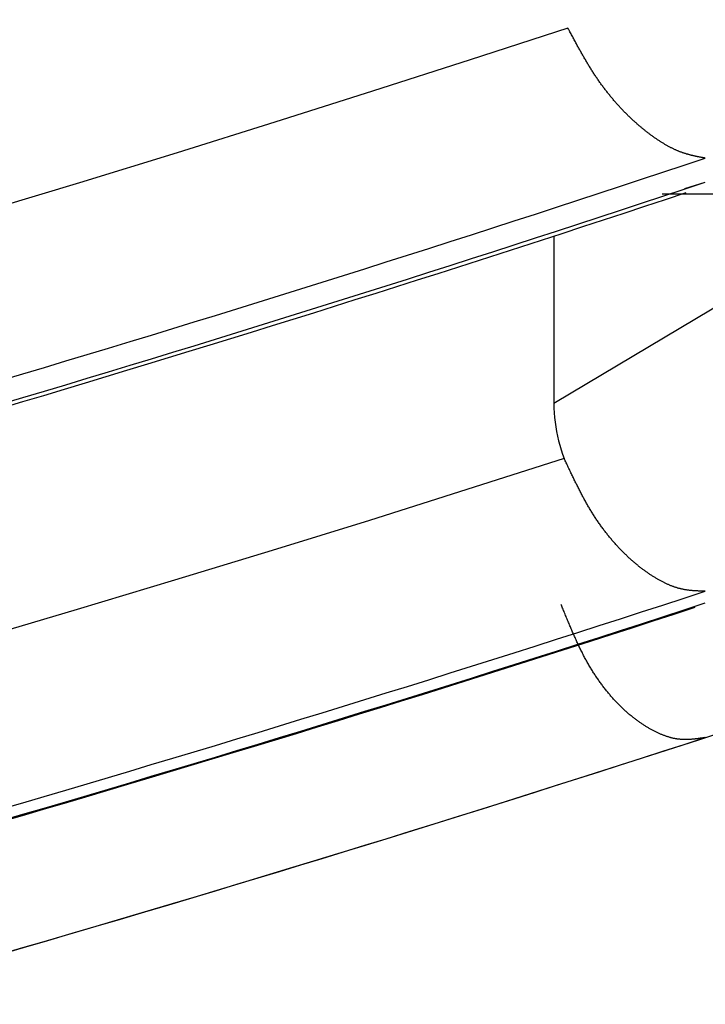
# Model space of a CAD drawing. Units: millimetres. Extents: x 1632 to 2632, y 683 to 2118.
# Drawn here: x 1931 to 1932, y 990 to 991 of the extents above; entities that cross this region are included whole.
import ezdxf

# ---------------------------------------------------------------- set-up
doc = ezdxf.new("R2010")
doc.units = ezdxf.units.MM
doc.linetypes.add('CENTER', pattern=[50.8, 31.75, -6.35, 6.35, -6.35])
doc.layers.add('中心線', color=2, linetype='CENTER', lineweight=5)
doc.layers.add('繪圖線', color=7, linetype='Continuous')

# ---------------------------------------------------------------- blocks, each defined once
blk = doc.blocks.new('A$C5BB73C60')
at = {"layer": '中心線'}
blk.add_arc((386.34674, 330.40679), 90.49951, 180, 31.8103753, dxfattribs=at)
at = {"layer": '繪圖線', "color": 7, "linetype": 'Continuous'}
for p, q in [((299.93728, 308.0014), (299.88012, 307.98273)), ((299.93748, 308.00103), (299.93728, 308.0014)), ((299.9377, 308.00062), (299.93748, 308.00103)), ((299.93795, 308.00015), (299.9377, 308.00062)), ((299.93822, 307.99965), (299.93795, 308.00015)), ((299.9385, 307.99912), (299.93822, 307.99965)), ((299.9388, 307.99856), (299.9385, 307.99912)), ((299.93912, 307.99798), (299.9388, 307.99856)), ((299.93944, 307.99738), (299.93912, 307.99798)), ((299.93976, 307.99678), (299.93944, 307.99738)), ((299.94009, 307.99617), (299.93976, 307.99678)), ((299.94041, 307.99557), (299.94009, 307.99617)), ((299.94074, 307.99497), (299.94041, 307.99557)), ((299.94105, 307.99439), (299.94074, 307.99497)), ((299.94136, 307.99383), (299.94105, 307.99439)), ((299.94166, 307.99327), (299.94136, 307.99383)), ((299.94195, 307.99273), (299.94166, 307.99327)), ((299.94224, 307.9922), (299.94195, 307.99273)), ((299.94253, 307.99168), (299.94224, 307.9922)), ((299.94281, 307.99116), (299.94253, 307.99168)), ((299.9431, 307.99064), (299.94281, 307.99116)), ((299.94338, 307.99013), (299.9431, 307.99064)), ((299.94366, 307.98962), (299.94338, 307.99013)), ((299.94395, 307.98912), (299.94366, 307.98962)), ((299.94423, 307.98861), (299.94395, 307.98912)), ((299.94452, 307.98809), (299.94423, 307.98861)), ((299.94481, 307.98758), (299.94452, 307.98809)), ((299.9451, 307.98706), (299.94481, 307.98758)), ((299.9454, 307.98654), (299.9451, 307.98706)), ((299.94569, 307.98602), (299.9454, 307.98654)), ((299.94599, 307.98549), (299.94569, 307.98602)), ((299.94629, 307.98497), (299.94599, 307.98549)), ((299.94659, 307.98445), (299.94629, 307.98497)), ((299.94689, 307.98393), (299.94659, 307.98445)), ((299.88012, 307.98273), (299.82296, 307.96434)), ((299.9472, 307.9834), (299.94689, 307.98393)), ((299.9475, 307.98288), (299.9472, 307.9834)), ((299.9478, 307.98237), (299.9475, 307.98288)), ((299.94811, 307.98185), (299.9478, 307.98237)), ((299.94841, 307.98134), (299.94811, 307.98185)), ((299.94872, 307.98083), (299.94841, 307.98134)), ((299.94902, 307.98032), (299.94872, 307.98083)), ((299.94933, 307.97981), (299.94902, 307.98032)), ((299.94964, 307.97931), (299.94933, 307.97981)), ((299.94994, 307.97881), (299.94964, 307.97931)), ((299.95025, 307.97831), (299.94994, 307.97881)), ((299.95056, 307.97781), (299.95025, 307.97831)), ((299.95087, 307.97731), (299.95056, 307.97781)), ((299.95118, 307.97682), (299.95087, 307.97731)), ((299.9515, 307.97632), (299.95118, 307.97682)), ((299.95181, 307.97583), (299.9515, 307.97632)), ((299.95212, 307.97534), (299.95181, 307.97583)), ((299.95244, 307.97485), (299.95212, 307.97534)), ((299.95276, 307.97436), (299.95244, 307.97485)), ((299.95308, 307.97388), (299.95276, 307.97436)), ((299.9534, 307.9734), (299.95308, 307.97388)), ((299.95372, 307.97291), (299.9534, 307.9734)), ((299.95404, 307.97243), (299.95372, 307.97291)), ((299.95437, 307.97196), (299.95404, 307.97243)), ((299.95469, 307.97148), (299.95437, 307.97196)), ((299.95502, 307.97101), (299.95469, 307.97148)), ((299.95534, 307.97054), (299.95502, 307.97101)), ((299.95567, 307.97007), (299.95534, 307.97054)), ((299.956, 307.9696), (299.95567, 307.97007)), ((299.95633, 307.96914), (299.956, 307.9696)), ((299.95667, 307.96867), (299.95633, 307.96914)), ((299.957, 307.96821), (299.95667, 307.96867)), ((299.95733, 307.96776), (299.957, 307.96821)), ((299.95767, 307.9673), (299.95733, 307.96776)), ((299.95801, 307.96685), (299.95767, 307.9673)), ((299.95834, 307.96639), (299.95801, 307.96685)), ((299.82296, 307.96434), (299.76578, 307.94624)), ((299.95868, 307.96595), (299.95834, 307.96639)), ((299.95902, 307.9655), (299.95868, 307.96595)), ((299.95936, 307.96505), (299.95902, 307.9655)), ((299.9597, 307.96461), (299.95936, 307.96505)), ((299.96005, 307.96417), (299.9597, 307.96461)), ((299.96039, 307.96373), (299.96005, 307.96417)), ((299.96073, 307.9633), (299.96039, 307.96373)), ((299.96108, 307.96286), (299.96073, 307.9633)), ((299.96143, 307.96243), (299.96108, 307.96286)), ((299.96177, 307.962), (299.96143, 307.96243)), ((299.96212, 307.96158), (299.96177, 307.962)), ((299.96247, 307.96115), (299.96212, 307.96158)), ((299.96282, 307.96073), (299.96247, 307.96115)), ((299.96317, 307.96031), (299.96282, 307.96073)), ((299.96352, 307.95989), (299.96317, 307.96031)), ((299.96387, 307.95948), (299.96352, 307.95989)), ((299.96422, 307.95906), (299.96387, 307.95948)), ((299.96458, 307.95865), (299.96422, 307.95906)), ((299.96493, 307.95824), (299.96458, 307.95865)), ((299.96528, 307.95784), (299.96493, 307.95824)), ((299.96564, 307.95743), (299.96528, 307.95784)), ((299.96599, 307.95703), (299.96564, 307.95743)), ((299.96635, 307.95663), (299.96599, 307.95703)), ((299.96671, 307.95624), (299.96635, 307.95663)), ((299.96706, 307.95584), (299.96671, 307.95624)), ((299.96742, 307.95545), (299.96706, 307.95584)), ((299.96778, 307.95506), (299.96742, 307.95545)), ((299.96814, 307.95467), (299.96778, 307.95506)), ((299.96849, 307.95429), (299.96814, 307.95467)), ((299.96885, 307.95391), (299.96849, 307.95429)), ((299.96921, 307.95353), (299.96885, 307.95391)), ((299.96957, 307.95315), (299.96921, 307.95353)), ((299.96993, 307.95278), (299.96957, 307.95315)), ((299.97029, 307.9524), (299.96993, 307.95278)), ((299.97066, 307.95203), (299.97029, 307.9524)), ((299.97102, 307.95167), (299.97066, 307.95203)), ((299.97138, 307.9513), (299.97102, 307.95167)), ((299.97174, 307.95094), (299.97138, 307.9513)), ((299.9721, 307.95058), (299.97174, 307.95094)), ((299.97246, 307.95022), (299.9721, 307.95058)), ((299.97283, 307.94987), (299.97246, 307.95022)), ((299.97319, 307.94951), (299.97283, 307.94987)), ((299.97355, 307.94916), (299.97319, 307.94951)), ((299.76578, 307.94624), (299.70857, 307.92842)), ((299.97392, 307.94882), (299.97355, 307.94916)), ((299.97428, 307.94847), (299.97392, 307.94882)), ((299.97464, 307.94813), (299.97428, 307.94847)), ((299.975, 307.94779), (299.97464, 307.94813)), ((299.97537, 307.94745), (299.975, 307.94779)), ((299.97573, 307.94712), (299.97537, 307.94745)), ((299.97609, 307.94678), (299.97573, 307.94712)), ((299.97646, 307.94645), (299.97609, 307.94678)), ((299.97682, 307.94613), (299.97646, 307.94645)), ((299.97718, 307.9458), (299.97682, 307.94613)), ((299.97755, 307.94548), (299.97718, 307.9458)), ((299.97791, 307.94516), (299.97755, 307.94548)), ((299.97827, 307.94485), (299.97791, 307.94516)), ((299.97864, 307.94453), (299.97827, 307.94485)), ((299.979, 307.94422), (299.97864, 307.94453)), ((299.97936, 307.94391), (299.979, 307.94422)), ((299.97972, 307.9436), (299.97936, 307.94391)), ((299.98009, 307.9433), (299.97972, 307.9436)), ((299.98045, 307.943), (299.98009, 307.9433)), ((299.98081, 307.9427), (299.98045, 307.943)), ((299.98117, 307.9424), (299.98081, 307.9427)), ((299.98154, 307.94211), (299.98117, 307.9424)), ((299.9819, 307.94181), (299.98154, 307.94211)), ((299.98226, 307.94152), (299.9819, 307.94181)), ((299.98262, 307.94124), (299.98226, 307.94152)), ((299.98298, 307.94095), (299.98262, 307.94124)), ((299.98335, 307.94067), (299.98298, 307.94095)), ((299.98371, 307.94039), (299.98335, 307.94067)), ((299.98407, 307.94011), (299.98371, 307.94039)), ((299.98443, 307.93984), (299.98407, 307.94011)), ((299.98479, 307.93956), (299.98443, 307.93984)), ((299.98515, 307.93929), (299.98479, 307.93956)), ((299.98551, 307.93902), (299.98515, 307.93929)), ((299.98587, 307.93876), (299.98551, 307.93902)), ((299.98624, 307.93849), (299.98587, 307.93876)), ((299.9866, 307.93823), (299.98624, 307.93849)), ((299.98696, 307.93797), (299.9866, 307.93823)), ((299.98732, 307.93772), (299.98696, 307.93797)), ((299.98768, 307.93746), (299.98732, 307.93772)), ((299.98804, 307.93721), (299.98768, 307.93746)), ((299.9884, 307.93696), (299.98804, 307.93721)), ((299.98876, 307.93671), (299.9884, 307.93696)), ((299.98911, 307.93647), (299.98876, 307.93671)), ((299.98947, 307.93622), (299.98911, 307.93647)), ((299.98983, 307.93598), (299.98947, 307.93622)), ((299.99019, 307.93574), (299.98983, 307.93598)), ((299.99055, 307.93551), (299.99019, 307.93574)), ((299.99091, 307.93527), (299.99055, 307.93551)), ((299.99126, 307.93504), (299.99091, 307.93527)), ((299.99162, 307.93481), (299.99126, 307.93504)), ((299.99198, 307.93459), (299.99162, 307.93481)), ((299.99234, 307.93436), (299.99198, 307.93459)), ((299.99269, 307.93414), (299.99234, 307.93436)), ((299.99305, 307.93393), (299.99269, 307.93414)), ((299.9934, 307.93371), (299.99305, 307.93393)), ((299.99376, 307.9335), (299.9934, 307.93371)), ((299.99411, 307.93329), (299.99376, 307.9335)), ((299.99447, 307.93308), (299.99411, 307.93329)), ((299.99482, 307.93288), (299.99447, 307.93308)), ((299.99517, 307.93267), (299.99482, 307.93288)), ((299.99552, 307.93248), (299.99517, 307.93267)), ((299.99588, 307.93228), (299.99552, 307.93248)), ((299.99623, 307.93209), (299.99588, 307.93228)), ((299.70857, 307.92842), (299.6513, 307.91086)), ((299.99658, 307.9319), (299.99623, 307.93209)), ((299.99693, 307.93171), (299.99658, 307.9319)), ((299.99728, 307.93153), (299.99693, 307.93171)), ((299.99763, 307.93134), (299.99728, 307.93153)), ((299.99798, 307.93117), (299.99763, 307.93134)), ((299.99832, 307.93099), (299.99798, 307.93117)), ((299.99867, 307.93082), (299.99832, 307.93099)), ((299.99902, 307.93065), (299.99867, 307.93082)), ((299.99936, 307.93049), (299.99902, 307.93065)), ((299.99971, 307.93032), (299.99936, 307.93049)), ((300.00005, 307.93017), (299.99971, 307.93032)), ((300.00039, 307.93001), (300.00005, 307.93017)), ((300.00074, 307.92986), (300.00039, 307.93001)), ((300.00108, 307.92971), (300.00074, 307.92986)), ((300.00142, 307.92956), (300.00108, 307.92971)), ((300.00176, 307.92942), (300.00142, 307.92956)), ((300.0021, 307.92928), (300.00176, 307.92942)), ((300.00244, 307.92914), (300.0021, 307.92928)), ((300.00277, 307.92901), (300.00244, 307.92914)), ((300.00311, 307.92888), (300.00277, 307.92901)), ((300.00344, 307.92876), (300.00311, 307.92888)), ((300.00378, 307.92863), (300.00344, 307.92876)), ((300.00411, 307.92851), (300.00378, 307.92863)), ((300.00445, 307.9284), (300.00411, 307.92851)), ((300.00478, 307.92828), (300.00445, 307.9284)), ((300.00511, 307.92817), (300.00478, 307.92828)), ((300.00545, 307.92806), (300.00511, 307.92817)), ((300.00578, 307.92795), (300.00545, 307.92806)), ((300.00611, 307.92785), (300.00578, 307.92795)), ((300.00644, 307.92775), (300.00611, 307.92785)), ((300.00677, 307.92765), (300.00644, 307.92775)), ((300.00711, 307.92755), (300.00677, 307.92765)), ((300.00744, 307.92746), (300.00711, 307.92755)), ((300.00777, 307.92737), (300.00744, 307.92746)), ((300.0081, 307.92727), (300.00777, 307.92737)), ((300.00842, 307.92719), (300.0081, 307.92727)), ((300.00875, 307.9271), (300.00842, 307.92719)), ((300.00907, 307.92702), (300.00875, 307.9271)), ((300.0094, 307.92694), (300.00907, 307.92702)), ((300.00972, 307.92686), (300.0094, 307.92694)), ((300.01003, 307.92678), (300.00972, 307.92686)), ((300.01035, 307.9267), (300.01003, 307.92678)), ((300.01066, 307.92663), (300.01035, 307.9267)), ((300.01097, 307.92656), (300.01066, 307.92663)), ((300.01128, 307.92649), (300.01097, 307.92656)), ((300.0116, 307.92642), (300.01128, 307.92649)), ((300.01191, 307.92635), (300.0116, 307.92642)), ((300.01223, 307.92628), (300.01191, 307.92635)), ((300.01255, 307.92622), (300.01223, 307.92628)), ((300.01288, 307.92615), (300.01255, 307.92622)), ((300.01321, 307.92608), (300.01288, 307.92615)), ((300.01355, 307.92601), (300.01321, 307.92608)), ((300.0139, 307.92595), (300.01355, 307.92601)), ((300.01425, 307.92588), (300.0139, 307.92595)), ((300.01461, 307.92581), (300.01425, 307.92588)), ((300.01498, 307.92574), (300.01461, 307.92581)), ((300.01534, 307.92567), (300.01498, 307.92574)), ((300.01569, 307.9256), (300.01534, 307.92567)), ((300.01604, 307.92554), (300.01569, 307.9256)), ((300.01637, 307.92548), (300.01604, 307.92554)), ((300.01669, 307.92542), (300.01637, 307.92548)), ((300.01699, 307.92537), (300.01669, 307.92542)), ((300.01726, 307.92532), (300.01699, 307.92537)), ((300.01751, 307.92527), (300.01726, 307.92532)), ((300.01773, 307.92523), (300.01751, 307.92527)), ((299.6513, 307.91086), (299.59398, 307.89358)), ((300.00572, 307.90739), (300.01773, 307.91121)), ((300.13469, 307.90428), (299.9291, 307.7816)), ((299.99244, 307.90437), (300.3743, 307.90413)), ((299.9291, 307.87961), (299.9291, 307.7816)), ((299.9291, 307.7816), (299.92915, 307.77887)), ((299.92915, 307.77887), (299.92927, 307.77614)), ((299.92927, 307.77614), (299.92948, 307.7734)), ((299.92948, 307.7734), (299.92977, 307.77067)), ((299.92977, 307.77067), (299.93015, 307.76794)), ((299.93015, 307.76794), (299.93061, 307.76523)), ((299.93061, 307.76523), (299.93115, 307.76253)), ((299.93115, 307.76253), (299.93178, 307.75985)), ((299.93178, 307.75985), (299.93249, 307.7572)), ((299.93249, 307.7572), (299.93328, 307.75457)), ((299.93328, 307.75457), (299.93416, 307.75198)), ((299.93512, 307.74942), (299.87812, 307.73118)), ((299.93416, 307.75198), (299.93512, 307.74942)), ((299.93531, 307.74902), (299.93512, 307.74942)), ((299.93553, 307.74855), (299.93531, 307.74902)), ((299.93577, 307.74804), (299.93553, 307.74855)), ((299.93603, 307.74748), (299.93577, 307.74804)), ((299.93631, 307.74689), (299.93603, 307.74748)), ((299.9366, 307.74627), (299.93631, 307.74689)), ((299.9369, 307.74562), (299.9366, 307.74627)), ((299.93722, 307.74496), (299.9369, 307.74562)), ((299.93753, 307.74429), (299.93722, 307.74496)), ((299.93785, 307.74362), (299.93753, 307.74429)), ((299.93816, 307.74295), (299.93785, 307.74362)), ((299.93848, 307.7423), (299.93816, 307.74295)), ((299.93878, 307.74166), (299.93848, 307.7423)), ((299.93908, 307.74103), (299.93878, 307.74166)), ((299.93937, 307.74042), (299.93908, 307.74103)), ((299.93966, 307.73982), (299.93937, 307.74042)), ((299.93994, 307.73923), (299.93966, 307.73982)), ((299.94022, 307.73865), (299.93994, 307.73923)), ((299.9405, 307.73807), (299.94022, 307.73865)), ((299.94077, 307.73751), (299.9405, 307.73807)), ((299.94105, 307.73694), (299.94077, 307.73751)), ((299.94133, 307.73638), (299.94105, 307.73694)), ((299.9416, 307.73582), (299.94133, 307.73638)), ((299.87812, 307.73118), (299.82112, 307.71322)), ((299.94188, 307.73525), (299.9416, 307.73582)), ((299.94216, 307.73468), (299.94188, 307.73525)), ((299.94245, 307.73411), (299.94216, 307.73468)), ((299.94273, 307.73354), (299.94245, 307.73411)), ((299.94302, 307.73296), (299.94273, 307.73354)), ((299.94331, 307.73239), (299.94302, 307.73296)), ((299.94361, 307.73181), (299.94331, 307.73239)), ((299.9439, 307.73124), (299.94361, 307.73181)), ((299.9442, 307.73066), (299.9439, 307.73124)), ((299.94449, 307.73008), (299.9442, 307.73066)), ((299.94479, 307.72951), (299.94449, 307.73008)), ((299.94509, 307.72893), (299.94479, 307.72951)), ((299.94539, 307.72836), (299.94509, 307.72893)), ((299.94569, 307.7278), (299.94539, 307.72836)), ((299.94599, 307.72723), (299.94569, 307.7278)), ((299.94629, 307.72667), (299.94599, 307.72723)), ((299.94659, 307.72611), (299.94629, 307.72667)), ((299.9469, 307.72555), (299.94659, 307.72611)), ((299.9472, 307.725), (299.9469, 307.72555)), ((299.94751, 307.72445), (299.9472, 307.725)), ((299.94781, 307.7239), (299.94751, 307.72445)), ((299.94812, 307.72335), (299.94781, 307.7239)), ((299.94843, 307.7228), (299.94812, 307.72335)), ((299.94874, 307.72226), (299.94843, 307.7228)), ((299.94905, 307.72172), (299.94874, 307.72226)), ((299.94936, 307.72118), (299.94905, 307.72172)), ((299.94968, 307.72064), (299.94936, 307.72118)), ((299.95, 307.7201), (299.94968, 307.72064)), ((299.95031, 307.71957), (299.95, 307.7201)), ((299.95063, 307.71904), (299.95031, 307.71957)), ((299.95096, 307.71851), (299.95063, 307.71904)), ((299.82112, 307.71322), (299.7641, 307.69553)), ((299.95128, 307.71798), (299.95096, 307.71851)), ((299.9516, 307.71746), (299.95128, 307.71798)), ((299.95193, 307.71694), (299.9516, 307.71746)), ((299.95226, 307.71642), (299.95193, 307.71694)), ((299.95259, 307.7159), (299.95226, 307.71642)), ((299.95292, 307.71539), (299.95259, 307.7159)), ((299.95325, 307.71488), (299.95292, 307.71539)), ((299.95359, 307.71437), (299.95325, 307.71488)), ((299.95392, 307.71386), (299.95359, 307.71437)), ((299.95426, 307.71336), (299.95392, 307.71386)), ((299.9546, 307.71286), (299.95426, 307.71336)), ((299.95494, 307.71236), (299.9546, 307.71286)), ((299.95528, 307.71187), (299.95494, 307.71236)), ((299.95562, 307.71138), (299.95528, 307.71187)), ((299.95597, 307.71089), (299.95562, 307.71138)), ((299.95631, 307.7104), (299.95597, 307.71089)), ((299.95666, 307.70992), (299.95631, 307.7104)), ((299.95701, 307.70944), (299.95666, 307.70992)), ((299.95736, 307.70896), (299.95701, 307.70944)), ((299.95771, 307.70849), (299.95736, 307.70896)), ((299.95806, 307.70801), (299.95771, 307.70849)), ((299.95841, 307.70754), (299.95806, 307.70801)), ((299.95877, 307.70708), (299.95841, 307.70754)), ((299.95912, 307.70661), (299.95877, 307.70708)), ((299.95948, 307.70615), (299.95912, 307.70661)), ((299.95984, 307.70569), (299.95948, 307.70615)), ((299.9602, 307.70524), (299.95984, 307.70569)), ((299.96056, 307.70478), (299.9602, 307.70524)), ((299.96092, 307.70433), (299.96056, 307.70478)), ((299.96128, 307.70389), (299.96092, 307.70433)), ((299.96164, 307.70344), (299.96128, 307.70389)), ((299.96201, 307.703), (299.96164, 307.70344)), ((299.96237, 307.70256), (299.96201, 307.703)), ((299.96274, 307.70213), (299.96237, 307.70256)), ((299.9631, 307.70169), (299.96274, 307.70213)), ((299.96347, 307.70126), (299.9631, 307.70169)), ((299.96384, 307.70084), (299.96347, 307.70126)), ((299.96421, 307.70041), (299.96384, 307.70084)), ((299.96458, 307.69999), (299.96421, 307.70041)), ((299.96495, 307.69958), (299.96458, 307.69999)), ((299.96532, 307.69916), (299.96495, 307.69958)), ((299.96569, 307.69875), (299.96532, 307.69916)), ((299.96606, 307.69834), (299.96569, 307.69875)), ((299.96643, 307.69793), (299.96606, 307.69834)), ((299.96681, 307.69753), (299.96643, 307.69793)), ((299.96718, 307.69713), (299.96681, 307.69753)), ((299.96755, 307.69673), (299.96718, 307.69713)), ((299.96793, 307.69634), (299.96755, 307.69673)), ((299.9683, 307.69595), (299.96793, 307.69634)), ((299.96868, 307.69556), (299.9683, 307.69595)), ((299.7641, 307.69553), (299.70706, 307.67812)), ((299.96906, 307.69518), (299.96868, 307.69556)), ((299.96943, 307.6948), (299.96906, 307.69518)), ((299.96981, 307.69442), (299.96943, 307.6948)), ((299.97019, 307.69404), (299.96981, 307.69442)), ((299.97057, 307.69367), (299.97019, 307.69404)), ((299.97094, 307.6933), (299.97057, 307.69367)), ((299.97132, 307.69294), (299.97094, 307.6933)), ((299.9717, 307.69257), (299.97132, 307.69294)), ((299.97208, 307.69221), (299.9717, 307.69257)), ((299.97246, 307.69186), (299.97208, 307.69221)), ((299.97284, 307.6915), (299.97246, 307.69186)), ((299.97321, 307.69115), (299.97284, 307.6915)), ((299.97359, 307.69081), (299.97321, 307.69115)), ((299.97397, 307.69046), (299.97359, 307.69081)), ((299.97435, 307.69012), (299.97397, 307.69046)), ((299.97473, 307.68979), (299.97435, 307.69012)), ((299.97511, 307.68945), (299.97473, 307.68979)), ((299.97549, 307.68912), (299.97511, 307.68945)), ((299.97587, 307.6888), (299.97549, 307.68912)), ((299.97625, 307.68847), (299.97587, 307.6888)), ((299.97663, 307.68815), (299.97625, 307.68847)), ((299.97701, 307.68783), (299.97663, 307.68815)), ((299.97739, 307.68752), (299.97701, 307.68783)), ((299.97776, 307.68721), (299.97739, 307.68752)), ((299.97814, 307.6869), (299.97776, 307.68721)), ((299.97852, 307.68659), (299.97814, 307.6869)), ((299.9789, 307.68629), (299.97852, 307.68659)), ((299.97928, 307.68599), (299.9789, 307.68629)), ((299.97966, 307.68569), (299.97928, 307.68599)), ((299.98004, 307.6854), (299.97966, 307.68569)), ((299.98042, 307.68511), (299.98004, 307.6854)), ((299.98079, 307.68482), (299.98042, 307.68511)), ((299.98117, 307.68454), (299.98079, 307.68482)), ((299.98155, 307.68426), (299.98117, 307.68454)), ((299.98193, 307.68398), (299.98155, 307.68426)), ((299.98231, 307.6837), (299.98193, 307.68398)), ((299.98269, 307.68343), (299.98231, 307.6837)), ((299.98306, 307.68316), (299.98269, 307.68343)), ((299.98344, 307.68289), (299.98306, 307.68316)), ((299.98382, 307.68263), (299.98344, 307.68289)), ((299.9842, 307.68237), (299.98382, 307.68263)), ((299.98457, 307.68211), (299.9842, 307.68237)), ((299.98495, 307.68185), (299.98457, 307.68211)), ((299.98533, 307.6816), (299.98495, 307.68185)), ((299.98571, 307.68135), (299.98533, 307.6816)), ((299.98608, 307.6811), (299.98571, 307.68135)), ((299.98646, 307.68086), (299.98608, 307.6811)), ((299.98684, 307.68062), (299.98646, 307.68086)), ((299.98721, 307.68038), (299.98684, 307.68062)), ((299.98759, 307.68015), (299.98721, 307.68038)), ((299.98796, 307.67991), (299.98759, 307.68015)), ((299.98834, 307.67968), (299.98796, 307.67991)), ((299.98871, 307.67946), (299.98834, 307.67968)), ((299.98909, 307.67923), (299.98871, 307.67946)), ((299.98946, 307.67901), (299.98909, 307.67923)), ((299.98984, 307.67879), (299.98946, 307.67901)), ((299.99021, 307.67858), (299.98984, 307.67879)), ((299.99059, 307.67836), (299.99021, 307.67858)), ((299.70706, 307.67812), (299.64998, 307.66097)), ((299.99096, 307.67816), (299.99059, 307.67836)), ((299.99133, 307.67795), (299.99096, 307.67816)), ((299.99171, 307.67775), (299.99133, 307.67795)), ((299.99208, 307.67755), (299.99171, 307.67775)), ((299.99245, 307.67735), (299.99208, 307.67755)), ((299.99282, 307.67716), (299.99245, 307.67735)), ((299.99319, 307.67697), (299.99282, 307.67716)), ((299.99356, 307.67678), (299.99319, 307.67697)), ((299.99393, 307.6766), (299.99356, 307.67678)), ((299.9943, 307.67642), (299.99393, 307.6766)), ((299.99467, 307.67625), (299.9943, 307.67642)), ((299.99503, 307.67607), (299.99467, 307.67625)), ((299.9954, 307.6759), (299.99503, 307.67607)), ((299.99577, 307.67574), (299.9954, 307.6759)), ((299.99613, 307.67558), (299.99577, 307.67574)), ((299.9965, 307.67542), (299.99613, 307.67558)), ((299.99686, 307.67526), (299.9965, 307.67542)), ((299.99723, 307.67511), (299.99686, 307.67526)), ((299.99759, 307.67497), (299.99723, 307.67511)), ((299.99795, 307.67482), (299.99759, 307.67497)), ((299.99831, 307.67468), (299.99795, 307.67482)), ((299.99867, 307.67455), (299.99831, 307.67468)), ((299.99903, 307.67442), (299.99867, 307.67455)), ((299.99939, 307.67429), (299.99903, 307.67442)), ((299.99975, 307.67416), (299.99939, 307.67429)), ((300.00011, 307.67404), (299.99975, 307.67416)), ((300.00046, 307.67393), (300.00011, 307.67404)), ((300.00082, 307.67382), (300.00046, 307.67393)), ((300.00117, 307.67371), (300.00082, 307.67382)), ((300.00152, 307.6736), (300.00117, 307.67371)), ((300.00187, 307.6735), (300.00152, 307.6736)), ((300.00223, 307.67341), (300.00187, 307.6735)), ((300.00257, 307.67331), (300.00223, 307.67341)), ((300.00292, 307.67323), (300.00257, 307.67331)), ((300.00327, 307.67314), (300.00292, 307.67323)), ((300.00362, 307.67306), (300.00327, 307.67314)), ((300.00397, 307.67298), (300.00362, 307.67306)), ((300.00431, 307.67291), (300.00397, 307.67298)), ((300.00466, 307.67284), (300.00431, 307.67291)), ((300.005, 307.67277), (300.00466, 307.67284)), ((300.00535, 307.6727), (300.005, 307.67277)), ((300.00569, 307.67264), (300.00535, 307.6727)), ((300.00604, 307.67258), (300.00569, 307.67264)), ((300.00638, 307.67252), (300.00604, 307.67258)), ((300.00673, 307.67247), (300.00638, 307.67252)), ((300.00707, 307.67242), (300.00673, 307.67247)), ((300.00741, 307.67237), (300.00707, 307.67242)), ((300.00776, 307.67233), (300.00741, 307.67237)), ((300.00809, 307.67228), (300.00776, 307.67233)), ((300.00843, 307.67224), (300.00809, 307.67228)), ((300.00877, 307.67221), (300.00843, 307.67224)), ((300.0091, 307.67217), (300.00877, 307.67221)), ((300.00943, 307.67214), (300.0091, 307.67217)), ((300.00976, 307.6721), (300.00943, 307.67214)), ((300.01009, 307.67207), (300.00976, 307.6721)), ((300.01041, 307.67205), (300.01009, 307.67207)), ((300.01074, 307.67202), (300.01041, 307.67205)), ((300.01106, 307.672), (300.01074, 307.67202)), ((300.01138, 307.67197), (300.01106, 307.672)), ((300.01171, 307.67195), (300.01138, 307.67197)), ((300.01204, 307.67193), (300.01171, 307.67195)), ((300.01237, 307.67191), (300.01204, 307.67193)), ((300.01271, 307.6719), (300.01237, 307.67191)), ((300.01305, 307.67188), (300.01271, 307.6719)), ((300.0134, 307.67187), (300.01305, 307.67188)), ((300.01376, 307.67185), (300.0134, 307.67187)), ((300.01413, 307.67184), (300.01376, 307.67185)), ((300.01451, 307.67183), (300.01413, 307.67184)), ((300.01488, 307.67181), (300.01451, 307.67183)), ((300.01525, 307.6718), (300.01488, 307.67181)), ((300.01562, 307.67179), (300.01525, 307.6718)), ((300.01598, 307.67178), (300.01562, 307.67179)), ((300.01633, 307.67178), (300.01598, 307.67178)), ((300.01666, 307.67177), (300.01633, 307.67178)), ((300.01696, 307.67176), (300.01666, 307.67177)), ((300.01725, 307.67175), (300.01696, 307.67176)), ((300.01751, 307.67175), (300.01725, 307.67175)), ((300.01773, 307.67174), (300.01751, 307.67175)), ((299.93353, 307.66349), (299.93335, 307.66394)), ((299.93374, 307.66298), (299.93353, 307.66349)), ((299.93397, 307.66242), (299.93374, 307.66298)), ((299.93421, 307.66181), (299.93397, 307.66242)), ((299.93448, 307.66116), (299.93421, 307.66181)), ((299.64998, 307.66097), (299.59284, 307.64408)), ((299.93476, 307.66048), (299.93448, 307.66116)), ((299.93504, 307.65977), (299.93476, 307.66048)), ((299.93534, 307.65904), (299.93504, 307.65977)), ((299.93564, 307.65831), (299.93534, 307.65904)), ((299.93594, 307.65757), (299.93564, 307.65831)), ((299.93625, 307.65684), (299.93594, 307.65757)), ((299.93654, 307.65612), (299.93625, 307.65684)), ((299.93683, 307.65541), (299.93654, 307.65612)), ((299.93712, 307.65473), (299.93683, 307.65541)), ((299.9374, 307.65405), (299.93712, 307.65473)), ((299.93767, 307.6534), (299.9374, 307.65405)), ((299.93794, 307.65275), (299.93767, 307.6534)), ((299.93821, 307.65211), (299.93794, 307.65275)), ((299.93848, 307.65148), (299.93821, 307.65211)), ((299.93874, 307.65086), (299.93848, 307.65148)), ((299.939, 307.65024), (299.93874, 307.65086)), ((299.93927, 307.64962), (299.939, 307.65024)), ((299.93953, 307.64901), (299.93927, 307.64962)), ((299.9398, 307.64839), (299.93953, 307.64901)), ((299.94007, 307.64777), (299.9398, 307.64839)), ((299.94035, 307.64714), (299.94007, 307.64777)), ((299.94062, 307.64652), (299.94035, 307.64714)), ((299.9409, 307.64589), (299.94062, 307.64652)), ((299.94118, 307.64526), (299.9409, 307.64589)), ((299.94146, 307.64463), (299.94118, 307.64526)), ((299.94175, 307.64399), (299.94146, 307.64463)), ((299.94204, 307.64336), (299.94175, 307.64399)), ((299.94232, 307.64273), (299.94204, 307.64336)), ((299.94261, 307.64211), (299.94232, 307.64273)), ((299.9429, 307.64148), (299.94261, 307.64211)), ((299.94319, 307.64086), (299.9429, 307.64148)), ((299.94349, 307.64024), (299.94319, 307.64086)), ((299.94378, 307.63962), (299.94349, 307.64024)), ((299.94407, 307.63901), (299.94378, 307.63962)), ((299.94437, 307.6384), (299.94407, 307.63901)), ((299.94466, 307.63779), (299.94437, 307.6384)), ((299.94496, 307.63718), (299.94466, 307.63779)), ((299.94526, 307.63658), (299.94496, 307.63718)), ((299.94556, 307.63598), (299.94526, 307.63658)), ((299.94586, 307.63539), (299.94556, 307.63598)), ((299.94617, 307.63479), (299.94586, 307.63539)), ((299.94647, 307.6342), (299.94617, 307.63479)), ((299.94678, 307.63361), (299.94647, 307.6342)), ((299.94709, 307.63303), (299.94678, 307.63361)), ((299.9474, 307.63244), (299.94709, 307.63303)), ((299.94771, 307.63186), (299.9474, 307.63244)), ((299.94803, 307.63128), (299.94771, 307.63186)), ((299.94835, 307.63071), (299.94803, 307.63128)), ((299.94867, 307.63014), (299.94835, 307.63071)), ((299.94899, 307.62957), (299.94867, 307.63014)), ((299.94931, 307.629), (299.94899, 307.62957)), ((299.94964, 307.62843), (299.94931, 307.629)), ((299.94996, 307.62787), (299.94964, 307.62843)), ((299.95029, 307.62731), (299.94996, 307.62787)), ((299.95063, 307.62676), (299.95029, 307.62731)), ((299.95096, 307.62621), (299.95063, 307.62676)), ((299.9513, 307.62566), (299.95096, 307.62621)), ((299.95163, 307.62512), (299.9513, 307.62566)), ((299.95197, 307.62457), (299.95163, 307.62512)), ((299.95231, 307.62404), (299.95197, 307.62457)), ((299.95266, 307.6235), (299.95231, 307.62404)), ((299.953, 307.62297), (299.95266, 307.6235)), ((299.95335, 307.62244), (299.953, 307.62297)), ((299.9537, 307.62192), (299.95335, 307.62244)), ((299.95405, 307.6214), (299.9537, 307.62192)), ((299.9544, 307.62088), (299.95405, 307.6214)), ((299.95476, 307.62036), (299.9544, 307.62088)), ((299.95511, 307.61985), (299.95476, 307.62036)), ((299.95547, 307.61935), (299.95511, 307.61985)), ((299.95583, 307.61884), (299.95547, 307.61935)), ((299.95619, 307.61834), (299.95583, 307.61884)), ((299.95655, 307.61784), (299.95619, 307.61834)), ((299.95691, 307.61735), (299.95655, 307.61784)), ((299.95728, 307.61686), (299.95691, 307.61735)), ((299.95764, 307.61637), (299.95728, 307.61686)), ((299.95801, 307.61589), (299.95764, 307.61637)), ((299.95838, 307.6154), (299.95801, 307.61589)), ((299.95875, 307.61493), (299.95838, 307.6154)), ((299.95912, 307.61445), (299.95875, 307.61493)), ((299.95949, 307.61398), (299.95912, 307.61445)), ((299.95987, 307.61352), (299.95949, 307.61398)), ((299.96024, 307.61306), (299.95987, 307.61352)), ((299.96062, 307.6126), (299.96024, 307.61306)), ((299.961, 307.61214), (299.96062, 307.6126)), ((299.96137, 307.61169), (299.961, 307.61214)), ((299.96175, 307.61124), (299.96137, 307.61169)), ((299.96213, 307.6108), (299.96175, 307.61124)), ((299.96251, 307.61035), (299.96213, 307.6108)), ((299.9629, 307.60992), (299.96251, 307.61035)), ((299.96328, 307.60948), (299.9629, 307.60992)), ((299.96366, 307.60905), (299.96328, 307.60948)), ((299.96405, 307.60863), (299.96366, 307.60905)), ((299.96443, 307.6082), (299.96405, 307.60863)), ((299.96482, 307.60778), (299.96443, 307.6082)), ((299.96521, 307.60737), (299.96482, 307.60778)), ((299.96559, 307.60696), (299.96521, 307.60737)), ((299.96598, 307.60655), (299.96559, 307.60696)), ((299.96637, 307.60615), (299.96598, 307.60655)), ((299.96676, 307.60575), (299.96637, 307.60615)), ((299.96715, 307.60535), (299.96676, 307.60575)), ((299.96754, 307.60496), (299.96715, 307.60535)), ((299.96793, 307.60457), (299.96754, 307.60496)), ((299.96833, 307.60418), (299.96793, 307.60457)), ((299.96872, 307.6038), (299.96833, 307.60418)), ((299.96911, 307.60342), (299.96872, 307.6038)), ((299.9695, 307.60305), (299.96911, 307.60342)), ((299.9699, 307.60268), (299.9695, 307.60305)), ((299.97029, 307.60231), (299.9699, 307.60268)), ((299.97068, 307.60195), (299.97029, 307.60231)), ((299.97108, 307.60159), (299.97068, 307.60195)), ((299.97147, 307.60124), (299.97108, 307.60159)), ((299.97187, 307.60089), (299.97147, 307.60124)), ((299.97226, 307.60054), (299.97187, 307.60089)), ((299.97266, 307.6002), (299.97226, 307.60054)), ((299.97305, 307.59986), (299.97266, 307.6002)), ((299.97345, 307.59953), (299.97305, 307.59986)), ((299.97384, 307.5992), (299.97345, 307.59953)), ((299.97424, 307.59887), (299.97384, 307.5992)), ((299.97463, 307.59855), (299.97424, 307.59887)), ((299.97503, 307.59823), (299.97463, 307.59855)), ((299.97542, 307.59791), (299.97503, 307.59823)), ((299.97582, 307.5976), (299.97542, 307.59791)), ((299.97621, 307.5973), (299.97582, 307.5976)), ((299.97661, 307.59699), (299.97621, 307.5973)), ((299.977, 307.59669), (299.97661, 307.59699)), ((299.9774, 307.5964), (299.977, 307.59669)), ((299.97779, 307.59611), (299.9774, 307.5964)), ((299.97818, 307.59582), (299.97779, 307.59611)), ((299.97858, 307.59553), (299.97818, 307.59582)), ((299.97897, 307.59525), (299.97858, 307.59553)), ((299.97937, 307.59497), (299.97897, 307.59525)), ((299.97976, 307.5947), (299.97937, 307.59497)), ((299.98016, 307.59443), (299.97976, 307.5947)), ((299.98055, 307.59416), (299.98016, 307.59443)), ((299.98095, 307.5939), (299.98055, 307.59416)), ((299.98134, 307.59364), (299.98095, 307.5939)), ((299.98174, 307.59339), (299.98134, 307.59364)), ((299.98213, 307.59313), (299.98174, 307.59339)), ((299.98252, 307.59288), (299.98213, 307.59313)), ((299.98292, 307.59264), (299.98252, 307.59288)), ((299.98331, 307.5924), (299.98292, 307.59264)), ((299.9837, 307.59216), (299.98331, 307.5924)), ((299.9841, 307.59192), (299.9837, 307.59216)), ((299.98449, 307.59169), (299.9841, 307.59192)), ((299.98488, 307.59146), (299.98449, 307.59169)), ((299.98528, 307.59124), (299.98488, 307.59146)), ((299.98567, 307.59101), (299.98528, 307.59124)), ((299.98606, 307.5908), (299.98567, 307.59101)), ((299.98646, 307.59058), (299.98606, 307.5908)), ((299.98685, 307.59037), (299.98646, 307.59058)), ((299.98724, 307.59016), (299.98685, 307.59037)), ((299.98763, 307.58996), (299.98724, 307.59016)), ((299.98802, 307.58976), (299.98763, 307.58996)), ((299.98841, 307.58956), (299.98802, 307.58976)), ((299.9888, 307.58936), (299.98841, 307.58956)), ((299.98919, 307.58917), (299.9888, 307.58936)), ((299.98958, 307.58899), (299.98919, 307.58917)), ((299.98997, 307.5888), (299.98958, 307.58899)), ((299.99036, 307.58862), (299.98997, 307.5888)), ((299.99075, 307.58845), (299.99036, 307.58862)), ((299.99114, 307.58828), (299.99075, 307.58845)), ((299.99152, 307.58811), (299.99114, 307.58828)), ((299.99191, 307.58795), (299.99152, 307.58811)), ((299.9923, 307.58779), (299.99191, 307.58795)), ((299.99268, 307.58763), (299.9923, 307.58779)), ((299.99307, 307.58748), (299.99268, 307.58763)), ((299.99345, 307.58733), (299.99307, 307.58748)), ((299.99384, 307.58719), (299.99345, 307.58733)), ((299.99422, 307.58705), (299.99384, 307.58719)), ((299.9946, 307.58691), (299.99422, 307.58705)), ((299.99498, 307.58678), (299.9946, 307.58691)), ((299.99536, 307.58665), (299.99498, 307.58678)), ((299.99574, 307.58653), (299.99536, 307.58665)), ((299.99612, 307.58641), (299.99574, 307.58653)), ((299.9965, 307.5863), (299.99612, 307.58641)), ((299.99688, 307.58619), (299.9965, 307.5863)), ((299.99726, 307.58608), (299.99688, 307.58619)), ((299.99763, 307.58598), (299.99726, 307.58608)), ((299.99801, 307.58589), (299.99763, 307.58598)), ((299.99838, 307.58579), (299.99801, 307.58589)), ((299.99875, 307.58571), (299.99838, 307.58579)), ((299.99913, 307.58562), (299.99875, 307.58571)), ((299.9995, 307.58555), (299.99913, 307.58562)), ((299.99987, 307.58547), (299.9995, 307.58555)), ((300.00024, 307.5854), (299.99987, 307.58547)), ((300.0006, 307.58534), (300.00024, 307.5854)), ((300.00097, 307.58528), (300.0006, 307.58534)), ((300.00134, 307.58522), (300.00097, 307.58528)), ((300.0017, 307.58517), (300.00134, 307.58522)), ((300.00206, 307.58513), (300.0017, 307.58517)), ((300.00242, 307.58509), (300.00206, 307.58513)), ((300.00278, 307.58505), (300.00242, 307.58509)), ((300.00314, 307.58502), (300.00278, 307.58505)), ((300.0035, 307.58499), (300.00314, 307.58502)), ((300.00386, 307.58496), (300.0035, 307.58499)), ((300.00422, 307.58494), (300.00386, 307.58496)), ((300.00458, 307.58492), (300.00422, 307.58494)), ((300.00494, 307.58491), (300.00458, 307.58492)), ((300.00529, 307.5849), (300.00494, 307.58491)), ((300.00565, 307.58489), (300.00529, 307.5849)), ((300.00601, 307.58489), (300.00565, 307.58489)), ((300.00637, 307.58489), (300.00601, 307.58489)), ((300.00672, 307.58489), (300.00637, 307.58489)), ((300.00708, 307.5849), (300.00672, 307.58489)), ((300.00743, 307.58491), (300.00708, 307.5849)), ((300.00778, 307.58492), (300.00743, 307.58491)), ((300.00813, 307.58494), (300.00778, 307.58492)), ((300.00848, 307.58495), (300.00813, 307.58494)), ((300.00882, 307.58497), (300.00848, 307.58495)), ((300.00916, 307.58499), (300.00882, 307.58497)), ((300.0095, 307.58502), (300.00916, 307.58499)), ((300.00984, 307.58504), (300.0095, 307.58502)), ((300.01018, 307.58507), (300.00984, 307.58504)), ((300.01051, 307.5851), (300.01018, 307.58507)), ((300.01084, 307.58513), (300.01051, 307.5851)), ((300.01118, 307.58516), (300.01084, 307.58513)), ((300.01151, 307.5852), (300.01118, 307.58516)), ((300.01185, 307.58524), (300.01151, 307.5852)), ((300.0122, 307.58528), (300.01185, 307.58524)), ((300.01255, 307.58532), (300.0122, 307.58528)), ((300.0129, 307.58537), (300.01255, 307.58532)), ((300.01327, 307.58542), (300.0129, 307.58537)), ((300.01364, 307.58547), (300.01327, 307.58542)), ((300.01402, 307.58552), (300.01364, 307.58547)), ((300.0144, 307.58558), (300.01402, 307.58552)), ((300.01479, 307.58563), (300.0144, 307.58558)), ((300.01518, 307.58569), (300.01479, 307.58563)), ((300.01555, 307.58575), (300.01518, 307.58569)), ((300.01592, 307.5858), (300.01555, 307.58575)), ((300.01628, 307.58586), (300.01592, 307.5858)), ((300.01662, 307.58591), (300.01628, 307.58586)), ((300.01694, 307.58596), (300.01662, 307.58591)), ((300.01723, 307.586), (300.01694, 307.58596)), ((300.0175, 307.58605), (300.01723, 307.586)), ((300.01773, 307.58608), (300.0175, 307.58605))]:
    blk.add_line(p, q, dxfattribs=at)
for radius, start, end in [(13.17782, 284.807131, 288.450075), (13.19113, 284.791857, 288.430799), (13.19341, 284.840701, 288.376033), (13.41852, 284.535618, 288.107527), (13.42506, 284.528388, 288.098409), (13.42561, 284.552618, 288.07069), (13.5, 284.216662, 288.228246), (13.49997, 284.446012, 287.994533)]:
    blk.add_arc((295.84724, 320.42571), radius, start, end, dxfattribs=at)

msp = doc.modelspace()

# ---------------------------------------------------------------- block references
msp.add_blockref('A$C5BB73C60', (1631.5517, 682.63316))

doc.saveas('drawing.dxf')
